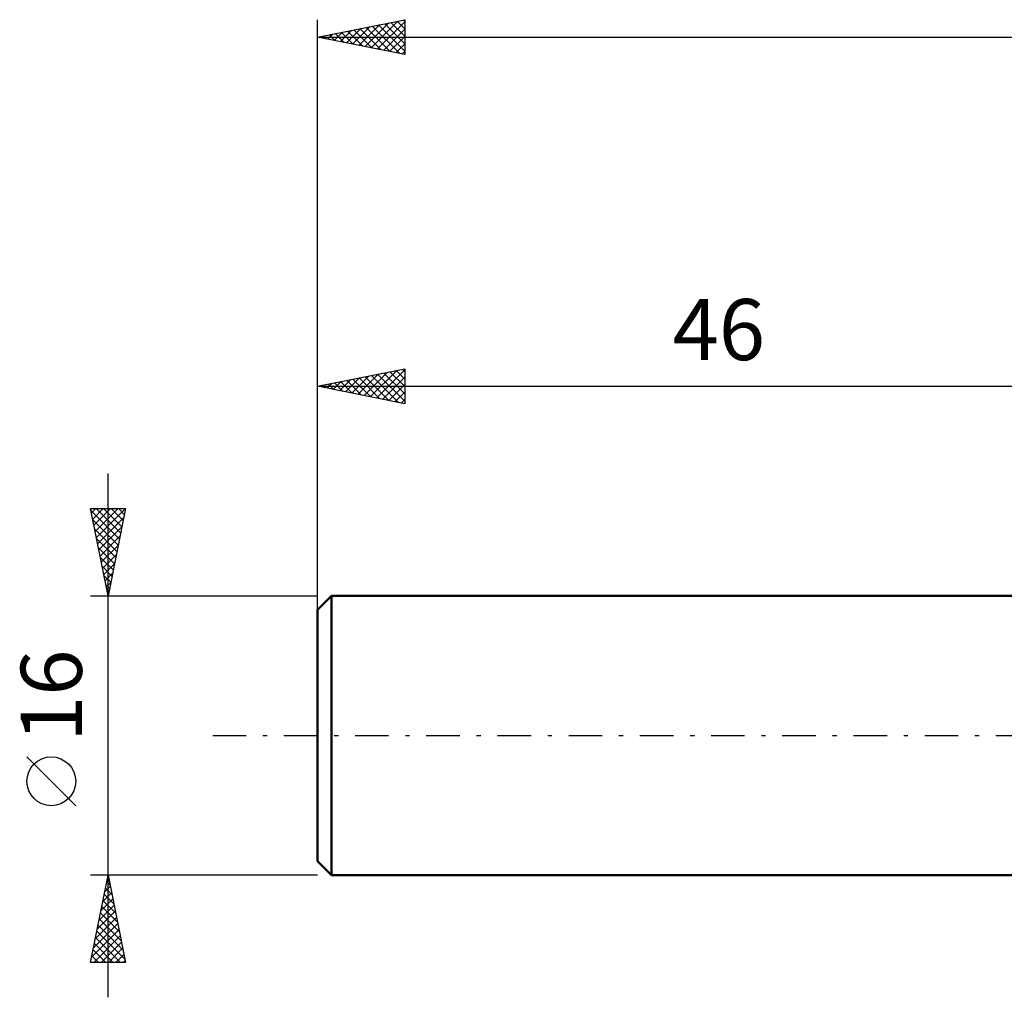
# Model space of a CAD drawing. Units: millimetres. Extents: x -17 to 147, y -36 to 45.
# Drawn here: x -17 to 39, y -15 to 41 of the extents above; entities that cross this region are included whole.
import ezdxf
from ezdxf.enums import TextEntityAlignment as Align

# ---------------------------------------------------------------- set-up
doc = ezdxf.new("R2010")
doc.units = ezdxf.units.MM
doc.header["$LTSCALE"] = 4.8
doc.linetypes.add('LONGDASH_DASH', pattern=[0.85, 0.4, -0.2, 0.05, -0.2])
for name, color, linetype in [('SK1', 4, 'CONTINUOUS'), ('SK2', 7, 'CONTINUOUS'), ('SK4', 2, 'LONGDASH_DASH')]:
    doc.layers.add(name, color=color, linetype=linetype)
doc.styles.get("Standard").update_dxf_attribs({"font": 'Monospac821 BT'})

msp = doc.modelspace()

# ---------------------------------------------------------------- linework, layer by layer
at = {"layer": 'SK1', "color": 4, "linetype": 'CONTINUOUS', "lineweight": 50}
for p, q in [((0.8, 8), (0, 7.2)), ((46, 8), (0.8, 8)), ((0.8, 8), (0.8, -8)), ((0, 7.2), (0, -7.2)), ((0, -7.2), (0.8, -8)), ((0.8, -8), (46, -8))]:
    msp.add_line(p, q, dxfattribs=at)
at = {"layer": 'SK2', "color": 7, "linetype": 'CONTINUOUS', "lineweight": 25}
for p, q in [((0, 6), (0, 41)), ((0, 40), (5, 41)), ((2.37, 39.526), (3.555, 40.711)), ((2.724, 39.455), (4.086, 40.817)), ((3.077, 39.385), (4.616, 40.923)), ((3.146, 40.629), (4.719, 39.056)), ((3.431, 39.314), (5, 40.883)), ((3.499, 40.7), (5, 39.199)), ((3.853, 40.771), (5, 39.623)), ((4.206, 40.841), (5, 40.048)), ((4.56, 40.912), (5, 40.472)), ((4.913, 40.983), (5, 40.896)), ((5, 41), (5, 39)), ((0.249, 39.95), (0.373, 40.075)), ((0.317, 40.063), (0.476, 39.905)), ((0.602, 39.88), (0.904, 40.181)), ((0.671, 40.134), (1.006, 39.799)), ((0.956, 39.809), (1.434, 40.287)), ((1.024, 40.205), (1.537, 39.693)), ((1.31, 39.738), (1.964, 40.393)), ((1.378, 40.276), (2.067, 39.587)), ((1.663, 39.667), (2.495, 40.499)), ((1.731, 40.346), (2.597, 39.481)), ((2.017, 39.597), (3.025, 40.605)), ((2.085, 40.417), (3.128, 39.374)), ((2.439, 40.488), (3.658, 39.268)), ((2.792, 40.558), (4.188, 39.162)), ((3.784, 39.243), (5, 40.459)), ((0, 40), (110, 40)), ((5, 39), (0, 40)), ((4.138, 39.172), (5, 40.034)), ((4.492, 39.102), (5, 39.61)), ((4.845, 39.031), (5, 39.186)), ((0, 8), (0, 21)), ((0, 20), (5, 21)), ((3.028, 19.394), (4.541, 20.908)), ((3.381, 19.324), (5, 20.943)), ((4.51, 20.902), (5, 20.412)), ((4.864, 20.973), (5, 20.837)), ((5, 21), (5, 19)), ((1.26, 19.748), (1.89, 20.378)), ((1.613, 19.677), (2.42, 20.484)), ((1.682, 20.336), (2.523, 19.495)), ((1.967, 19.607), (2.95, 20.59)), ((2.035, 20.407), (3.053, 19.389)), ((2.321, 19.536), (3.481, 20.696)), ((2.389, 20.478), (3.583, 19.283)), ((2.674, 19.465), (4.011, 20.802)), ((2.742, 20.549), (4.114, 19.177)), ((3.096, 20.619), (4.644, 19.071)), ((3.45, 20.69), (5, 19.14)), ((3.735, 19.253), (5, 20.518)), ((3.803, 20.761), (5, 19.564)), ((4.157, 20.831), (5, 19.988)), ((0, 20), (46, 20)), ((5, 19), (0, 20)), ((0.199, 19.96), (0.299, 20.06)), ((0.268, 20.054), (0.401, 19.92)), ((0.553, 19.889), (0.829, 20.166)), ((0.621, 20.124), (0.932, 19.814)), ((0.906, 19.819), (1.36, 20.272)), ((0.975, 20.195), (1.462, 19.708)), ((1.328, 20.266), (1.992, 19.602)), ((4.088, 19.182), (5, 20.094)), ((4.442, 19.112), (5, 19.67)), ((4.795, 19.041), (5, 19.245)), ((-12, -15), (-12, 15)), ((-12, 8), (-13, 13)), ((-13, 13), (-11, 13)), ((-12.95, 12.751), (-12.701, 13)), ((-12.879, 12.397), (-12.276, 13)), ((-12.809, 12.043), (-11.852, 13)), ((-12.738, 11.69), (-11.428, 13)), ((-12.677, 13), (-11.28, 11.602)), ((-12.667, 11.336), (-11.004, 13)), ((-12.253, 13), (-11.209, 11.956)), ((-11, 13), (-12, 8)), ((-11.829, 13), (-11.138, 12.309)), ((-11.405, 13), (-11.067, 12.663)), ((-12.975, 12.873), (-11.35, 11.249)), ((-12.597, 10.983), (-11.105, 12.474)), ((-12.869, 12.343), (-11.421, 10.895)), ((-12.526, 10.629), (-11.211, 11.944)), ((-12.762, 11.812), (-11.492, 10.541)), ((-12.455, 10.276), (-11.317, 11.413)), ((-12.656, 11.282), (-11.562, 10.188)), ((-12.55, 10.752), (-11.633, 9.834)), ((-12.384, 9.922), (-11.423, 10.883)), ((-12.444, 10.221), (-11.704, 9.481)), ((-12.314, 9.569), (-11.529, 10.353)), ((-12.338, 9.691), (-11.775, 9.127)), ((-12.243, 9.215), (-11.636, 9.822)), ((-12.232, 9.161), (-11.845, 8.774)), ((-12.172, 8.861), (-11.742, 9.292)), ((-12.126, 8.63), (-11.916, 8.42)), ((-12.102, 8.508), (-11.848, 8.762)), ((-13, 8), (0, 8)), ((-12.031, 8.154), (-11.954, 8.231)), ((-12.02, 8.1), (-11.987, 8.067)), ((-13.85, -4.025), (-16.65, -1.225)), ((-12, -8), (-13, -8)), ((-13, -13), (-12, -8)), ((-12.09, -8.451), (-11.94, -8.301)), ((-12.077, -8.387), (-11.884, -8.58)), ((-12.007, -8.033), (-11.99, -8.05)), ((0, -8), (-12, -8)), ((-12, -8), (-11, -13)), ((-12.302, -9.512), (-11.798, -9.008)), ((-12.196, -8.982), (-11.869, -8.654)), ((-12.148, -8.74), (-11.778, -9.111)), ((-12.408, -10.042), (-11.728, -9.362)), ((-12.29, -9.448), (-11.566, -10.171)), ((-12.219, -9.094), (-11.672, -9.641)), ((-12.621, -11.103), (-11.586, -10.069)), ((-12.515, -10.573), (-11.657, -9.715)), ((-12.431, -10.155), (-11.354, -11.232)), ((-12.36, -9.801), (-11.46, -10.702)), ((-12.727, -11.633), (-11.516, -10.422)), ((-12.502, -10.508), (-11.248, -11.762)), ((-12.939, -12.694), (-11.374, -11.129)), ((-12.833, -12.164), (-11.445, -10.776)), ((-12.643, -11.215), (-11.035, -12.823)), ((-12.572, -10.862), (-11.141, -12.293)), ((-12.821, -13), (-11.303, -11.483)), ((-12.714, -11.569), (-11.283, -13)), ((-12.396, -13), (-11.233, -11.836)), ((-12.855, -12.276), (-12.131, -13)), ((-12.784, -11.922), (-11.707, -13)), ((-11.972, -13), (-11.162, -12.19)), ((-12.926, -12.63), (-12.555, -13)), ((-11.548, -13), (-11.091, -12.544)), ((-11.123, -13), (-11.021, -12.897)), ((-11, -13), (-13, -13)), ((-12.997, -12.983), (-12.98, -13))]:
    msp.add_line(p, q, dxfattribs=at)
msp.add_circle((-15.25, -2.625), 1.4, dxfattribs=at)
at = {"layer": 'SK4', "color": 2, "linetype": 'LONGDASH_DASH', "lineweight": 25}
msp.add_line((-6, 0), (116, 0), dxfattribs=at)

# ---------------------------------------------------------------- texts
at = {"layer": 'SK2', "color": 7, "linetype": 'CONTINUOUS', "lineweight": 25}
msp.add_text('46', height=3.5, dxfattribs=at).set_placement((23, 21.5), align=Align.CENTER)
msp.add_text('16', height=3.5, rotation=90, dxfattribs=at).set_placement((-13.5, 2.275), align=Align.CENTER)

doc.saveas('drawing.dxf')
